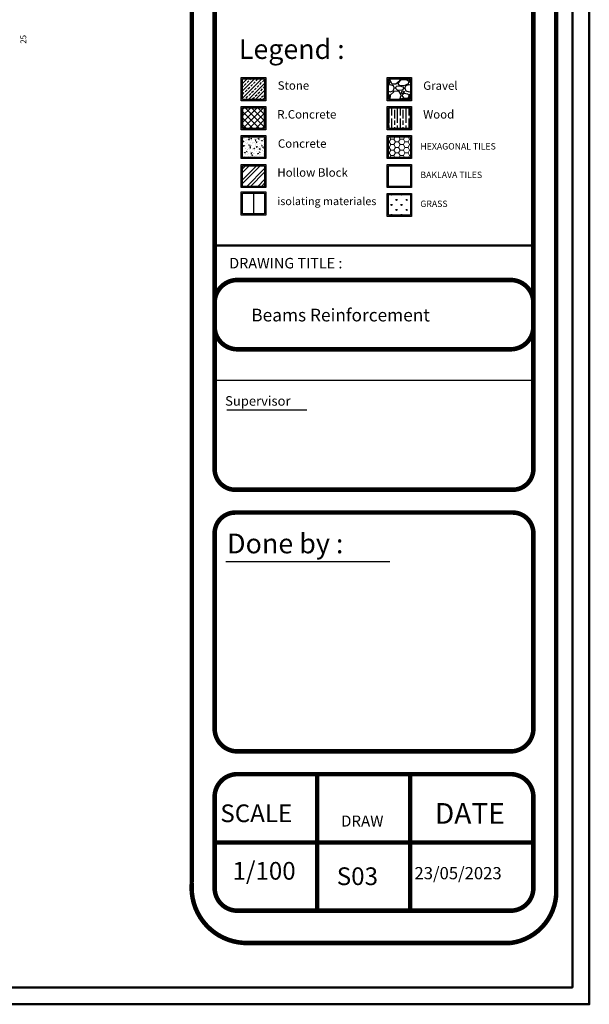
# Model space of a CAD drawing. Units: millimetres. Extents: x -1338 to 2185, y 293 to 3059.
# Drawn here: x 734 to 767, y 977 to 1035 of the extents above; entities that cross this region are included whole.
import ezdxf

# ---------------------------------------------------------------- set-up
doc = ezdxf.new("R2010")
doc.units = ezdxf.units.MM
doc.layers.add('BarSegTxt', color=254, linetype='Continuous')
doc.layers.add('ext wall', color=12, linetype='Continuous', lineweight=50)
doc.layers.add('hatch', color=251, linetype='Continuous', lineweight=15)
doc.styles.add('Roman', font='timesbd.ttf')
doc.styles.add('ROMANC', font='romanc.shx', dxfattribs={"height": 0.26})
doc.styles.add('Txt-shx', font='Txt.shx')
doc.linetypes.add('BATTING', pattern='A,0.00254,-2.54,[134,ltypeshp.shx,S=2.54,R=0,X=-2.54,Y=0],-5.08,[134,ltypeshp.shx,S=2.54,R=180,X=2.54,Y=0],-2.54', length=10.16254)

msp = doc.modelspace()

# ---------------------------------------------------------------- hatches: boundary and pattern name
h = msp.add_hatch()
h.set_pattern_fill('ANSI33', color=256, scale=1.215619, style=0)
h.set_pattern_definition([(45, (422.07272, 813.16577), (-0.21489313, 0.21489313), []), (45, (422.2876, 813.16577), (-0.21489313, 0.21489313), [0.15195239, -0.0759762])])
h.paths.add_polyline_path([(746.9381895, 1030.0709569), (748.2379078, 1030.0709569), (748.2379078, 1031.288632), (746.9381895, 1031.288632)])
h = msp.add_hatch()
h.set_pattern_fill('GRAVEL', color=256, scale=0.044477)
h.set_pattern_definition([(228.0127875, (-1902.92091, -2844.21196), (-9.037779671, -10.1675021284), [0.15198834, -15.0468729]), (184.969741, (-1903.02258, -2844.32493), (13.5566695, 1.12972252314), [0.26081676, -25.82085152]), (132.5104471, (-1903.28242, -2844.34753), (11.2972245926, -12.4269470422), [0.18390526, -18.20664397]), (267.273689, (-1903.72301, -2844.62996), (1.12972246115, 22.5944491755), [0.2375106, -23.51354397]), (292.8336542, (-1903.734307, -2844.8672), (-5.6486122944, 13.55666950516), [0.23289793, -23.0569272]), (357.273689, (-1903.64393, -2845.081846), (-22.5944491755, 1.12972246115), [0.2375106, -23.51354397]), (37.6942405, (-1903.406688, -2845.093144), (-14.6863919635, -11.29722458864), [0.3140956, -31.09543958]), (72.2553284, (-1903.15815, -2844.90109), (7.9080572136, 24.8538940925), [0.2965386, -29.35733102]), (121.4295656, (-1903.06777, -2844.61866), (-9.0377796715, 14.68639196335), [0.23831495, -23.59320642]), (175.2363583, (-1903.19204, -2844.41531), (12.4269470464, -1.1297224607), [0.27207332, -13.33158652]), (222.3974378, (-1903.463174, -2844.392716), (-13.55666950493, -12.42694704705), [0.3518498, -34.83315622]), (138.8140748, (-1902.60458, -2844.64125), (-7.908057211, 6.7783347532), [0.12009063, -11.88902384]), (171.4692344, (-1902.69496, -2844.562174), (14.68639196453, -2.259444915), [0.22847168, -22.6187511]), (225, (-1902.9209, -2844.5283), (-2e-16, -1.12972246), [0.15976648, -1.43790234]), (203.1985905, (-1902.99999, -2844.39272), (5.648612294, 2.259444917), [0.0860374, -8.51767252]), (291.8014095, (-1903.07907, -2844.4266), (-1.129722459, 3.389167376), [0.1216745, -5.96206713]), (30.9637565, (-1903.03388, -2844.53958), (3.3891673764, 2.2594449174), [0.19762122, -6.3897361]), (161.565051, (-1902.86442, -2844.4379), (2.259444918, -1.12972246), [0.14289972, -3.42959637]), (16.3895403, (-1903.73431, -2844.42661), (11.2972245878, 3.3891673763), [0.20018682, -19.81854615]), (70.346176, (-1903.542254, -2844.37012), (-4.5188898355, -12.4269470464), [0.16794567, -16.62658607]), (293.1985905, (-1902.86442, -2844.21196), (-2.259444917, 5.648612294), [0.17207368, -8.43163624]), (343.6104597, (-1902.79664, -2844.37012), (-11.297224588, 3.38916737555), [0.20018682, -19.81854615]), (339.4439548, (-1903.73431, -2845.12704), (-5.648612294, 2.2594449176), [0.19304697, -9.45930595]), (294.7751406, (-1903.55355, -2845.19482), (-5.6486123006, 12.4269470435), [0.1617514, -16.01341261]), (66.8014095, (-1902.85312, -2845.34168), (2.259444917, 5.648612294), [0.17207368, -8.43163624]), (17.3540246, (-1902.78534, -2845.18352), (-14.6863919638, -4.5188898361), [0.1893765, -18.74822277]), (69.4439548, (-1903.40669, -2845.34168), (-2.2594449176, -5.648612294), [0.0965235, -9.55582943]), (101.3099325, (-1902.9209, -2845.34168), (-1.129722459, 4.518889835), [0.05760455, -5.70287231]), (165.9637565, (-1902.9322, -2845.2852), (3.389167376, -1.129722459), [0.23289793, -4.4250671]), (186.009006, (-1903.15815, -2845.22871), (11.29722458774, 1.1297224594), [0.21583348, -21.3674838]), (303.6900675, (-1903.03388, -2844.64125), (-1.129722459, 2.259444917), [0.16293083, -3.91034142]), (353.1572266, (-1902.9435, -2844.77682), (19.20528179938, -2.25944491655), [0.28445734, -28.16122734]), (60.945396, (-1902.66107, -2844.81071), (-4.5188898352, -7.9080572114), [0.1163117, -11.5148929]), (90, (-1902.6046, -2844.709), (-1.12972246, 1.12972246), [0.06778335, -1.0619391]), (120.2564372, (-1903.18074, -2845.19482), (4.5188898346, -7.9080572118), [0.15694556, -15.53766042]), (48.0127875, (-1903.25982, -2845.05925), (9.037779671, 10.1675021284), [0.30397668, -14.89488456]), (0, (-1903.0565, -2844.8333), (1.12972246, 1.12972246), [0.29372784, -0.83599462]), (325.3048465, (-1902.762746, -2844.83331), (11.2972245921, -7.9080572053), [0.17862494, -17.68385553]), (254.054604, (-1902.61588, -2844.93498), (-1.1297224587, -4.518889835), [0.16448985, -8.0600138]), (207.6459754, (-1902.66107, -2845.093144), (-21.4647267176, -11.2972245863), [0.26781765, -26.51399208]), (175.4260787, (-1902.898312, -2845.217413), (-14.68639196414, 1.1297224588), [0.28333326, -28.04996186])])
h.paths.add_polyline_path([(756.8469703, 1031.288632), (755.547252, 1031.288632), (755.547252, 1030.0709569), (756.8469703, 1030.0709569)])
h = msp.add_hatch()
h.set_pattern_fill('ANSI37', color=256, scale=0.084248, style=0)
h.set_pattern_definition([(45, (3525.7707, -345.2757), (-0.189143136, 0.189143136), []), (135, (3525.7707, -345.2757), (-0.189143136, -0.189143136), [])])
h.paths.add_polyline_path([(748.2379078, 1029.5795385), (746.9381895, 1029.5795385), (746.9381895, 1028.3618634), (748.2379078, 1028.3618634)])
h = msp.add_hatch()
h.set_pattern_fill('GOST_WOOD', color=256, scale=0.084284, style=0)
h.set_pattern_definition([(90, (-1920.95243, -2858.7541), (0.50570647, 0), [0.84284412, -0.16856882]), (90, (-1920.78386, -2858.9227), (0.50570647, 0), [0.50570647, -0.12642662, 0.252853235, -0.12642662]), (90, (-1920.6153, -2859.17553), (0.50570647, 0), [0.84284412, -0.16856882])])
h.paths.add_polyline_path([(756.8469703, 1029.5795385), (755.547252, 1029.5795385), (755.547252, 1028.3618634), (756.8469703, 1028.3618634)])
h = msp.add_hatch()
h.set_pattern_fill('AR-CONC', color=256, scale=0.002106, style=0)
h.set_pattern_definition([(50, (3525.7707, -344.92816), (0.38371934, -0.033571076), [0.04012332, -0.4413565]), (355, (3525.7707, -344.92816), (-0.074228825, 0.40240559), [0.032098655, -0.3530852]), (100.451, (3525.80267, -344.93096), (0.309491903, 0.368832682), [0.034099555, -0.375095105]), (46.1842, (3525.7707, -344.82117), (0.57094964, -0.08855001), [0.06018498, -0.66203475]), (96.6356, (3525.81827, -344.82855), (0.50002339, 0.52113041), [0.05114933, -0.56264266]), (351.184, (3525.7707, -344.82117), (0.50002418, 0.52112949), [0.04814798, -0.5296278]), (21, (3525.8242, -344.84792), (0.319332917, -0.215392753), [0.04012332, -0.4413565]), (326, (3525.8242, -344.8479), (0.13016811, 0.38793871), [0.032098655, -0.3530852]), (71.4514, (3525.8508, -344.86587), (0.449500146, 0.17254682), [0.034099555, -0.375095105]), (37.5, (3525.77069, -344.92816), (0.00650525, 0.178090747), [0, -0.34880538, 0, -0.358434976, 0, -0.354422645]), (7.5, (3525.7707, -344.92816), (0.140736304, 0.211001422), [0, -0.204361434, 0, -0.340780716, 0, -0.135081838]), (327.5, (3525.65139, -344.92816), (0.285582394, -0.012065943), [0, -0.133744394, 0, -0.41728251, 0, -0.553701792]), (317.5, (3525.5979, -344.92816), (0.311991301, 0.053553553), [0, -0.173867712, 0, -0.277118385, 0, -0.39320852])])
h.paths.add_polyline_path([(748.2379078, 1027.8704449), (746.9381895, 1027.8704449), (746.9381895, 1026.6527698), (748.2379078, 1026.6527698)])
h = msp.add_hatch()
h.set_pattern_fill('ANSI32', color=256, scale=1.215619, style=0)
h.set_pattern_definition([(45, (422.0727, 813.28715), (-0.3223397, 0.3223397), []), (45, (422.2876, 813.28715), (-0.3223397, 0.3223397), [])])
h.paths.add_polyline_path([(746.9381895, 1026.1613513), (746.9381895, 1024.9436762), (748.2379078, 1024.9436762), (748.2379078, 1026.1613513)])
h = msp.add_hatch()
h.set_pattern_fill('GRASS', color=256, scale=0.016696)
h.set_pattern_definition([(90, (64.8184, 443.86005), (-0.2998732, 0.2998732), [0.07951589, -0.5202305]), (45, (64.8184, 443.86005), (-0.2998732, 0.2998732), [0.07951589, -0.34456886]), (135, (64.8184, 443.86005), (-0.2998732, -0.2998732), [0.07951589, -0.34456886])])
h.paths.add_polyline_path([(756.8469703, 1024.4522578), (755.547252, 1024.4522578), (755.547252, 1023.2345827), (756.8469703, 1023.2345827)])
at = {"layer": 'hatch'}
h = msp.add_hatch(dxfattribs=at)
h.set_pattern_fill('HONEY', color=5, scale=0.058437)
h.set_pattern_definition([(0, (-4903.9355, -3471.30833), (0.2783056144, 0.1606798207), [0.185537076, -0.371074153]), (120, (-4903.9355, -3471.30833), (-0.2783056138, 0.1606798217), [0.185537076, -0.371074153]), (60, (-4903.9355, -3471.30833), (6e-10, 0.3213596424), [-0.371074153, 0.185537076])])
h.paths.add_polyline_path([(756.8469703, 1027.8704449), (755.547252, 1027.8704449), (755.547252, 1026.6527698), (756.8469703, 1026.6527698)])

# ---------------------------------------------------------------- linework, layer by layer
at = {"linetype": 'BATTING', "ltscale": 0.02}
msp.add_line((747.5880486, 1024.5379972), (747.5880486, 1023.3203221), dxfattribs=at)
at = {"color": 0}
msp.add_line((764.1032435, 1013.4799217), (745.2923407, 1013.4799217), dxfattribs=at)
for p, q in [((746.0188915, 1011.7533438), (750.7326479, 1011.7533438)), ((745.9457853, 1002.802014), (755.6251919, 1002.802014))]:
    msp.add_line(p, q)
at = {"color": 0, "const_width": 0.2687272}
for points in [[(747.3007385, 980.2735447), (762.7596076, 980.2735447, 0.3541622127), (765.4468794, 983.0746925), (765.4468794, 1085.3677113, 0.4142135624), (762.7596076, 1088.0549831), (746.6359767, 1088.0549831, 0.4142135624), (743.9487048, 1085.3677113), (743.9487048, 983.8311963, 0.4504913509)], [(762.7596076, 1086.7113472), (746.6359767, 1086.7113472, 0.4142135624), (745.2923407, 1085.3677113), (745.2923407, 1016.6671639, 0.4142135624), (746.6359767, 1015.323528), (762.7596076, 1015.323528, 0.4142135624), (764.1032435, 1016.6671639), (764.1032435, 1085.3677113, 0.4142135624)], [(746.5192621, 1007.0297237), (762.8763221, 1007.0297237, 0.4142135624), (764.1032435, 1008.2566451), (764.1032435, 1018.0710703, 0.4142135624), (762.7596076, 1019.4147062), (746.6359767, 1019.4147062, 0.4142135624), (745.2923407, 1018.0710703), (745.2923407, 1008.2566451, 0.4142135624)], [(764.1032435, 992.9279722), (764.1032435, 1004.4591664, 0.4142135624), (762.8763221, 1005.6860878), (746.5192621, 1005.6860878, 0.4142135624), (745.2923407, 1004.4591664), (745.2923407, 992.9279722, 0.4142135624), (746.6359767, 991.5843363), (762.7596076, 991.5843363, 0.4142135624)], [(746.6359767, 982.1788849), (762.7596076, 982.1788849, 0.4142135624), (764.1032435, 983.5225208), (764.1032435, 988.8970645, 0.4142135624), (762.7596076, 990.2407004), (746.6359767, 990.2407004, 0.4142135624), (745.2923407, 988.8970645), (745.2923407, 983.5225208, 0.4142135624)]]:
    msp.add_lwpolyline(points, format="xyb", close=True, dxfattribs=at)
for points in [[(748.3108449, 1031.3615692), (748.3108449, 1029.9980198), (746.8652523, 1029.9980198), (746.8652523, 1031.3615692)], [(748.2379078, 1031.288632), (748.2379078, 1030.0709569), (746.9381895, 1030.0709569), (746.9381895, 1031.288632)], [(756.9199074, 1031.3615692), (756.9199074, 1029.9980198), (755.4743148, 1029.9980198), (755.4743148, 1031.3615692)], [(756.8469703, 1031.288632), (756.8469703, 1030.0709569), (755.547252, 1030.0709569), (755.547252, 1031.288632)], [(748.3108449, 1029.6524756), (748.3108449, 1028.2889262), (746.8652523, 1028.2889262), (746.8652523, 1029.6524756)], [(748.2379078, 1029.5795385), (746.9381895, 1029.5795385), (746.9381895, 1028.3618634), (748.2379078, 1028.3618634)], [(748.2379078, 1029.5795385), (748.2379078, 1028.3618634), (746.9381895, 1028.3618634), (746.9381895, 1029.5795385)], [(756.9199074, 1029.6524756), (756.9199074, 1028.2889262), (755.4743148, 1028.2889262), (755.4743148, 1029.6524756)], [(756.8469703, 1029.5795385), (755.547252, 1029.5795385), (755.547252, 1028.3618634), (756.8469703, 1028.3618634)], [(756.8469703, 1029.5795385), (756.8469703, 1028.3618634), (755.547252, 1028.3618634), (755.547252, 1029.5795385)], [(748.3108449, 1027.943382), (748.3108449, 1026.5798327), (746.8652523, 1026.5798327), (746.8652523, 1027.943382)], [(748.2379078, 1027.8704449), (748.2379078, 1026.6527698), (746.9381895, 1026.6527698), (746.9381895, 1027.8704449)], [(756.9199074, 1027.943382), (756.9199074, 1026.5798327), (755.4743148, 1026.5798327), (755.4743148, 1027.943382)], [(756.8469703, 1027.8704449), (756.8469703, 1026.6527698), (755.547252, 1026.6527698), (755.547252, 1027.8704449)], [(748.3108449, 1026.2342885), (748.3108449, 1024.8707391), (746.8652523, 1024.8707391), (746.8652523, 1026.2342885)], [(748.2379078, 1026.1613513), (748.2379078, 1024.9436762), (746.9381895, 1024.9436762), (746.9381895, 1026.1613513)], [(756.9199074, 1026.2342885), (756.9199074, 1024.8707391), (755.4743148, 1024.8707391), (755.4743148, 1026.2342885)], [(756.8469703, 1026.1613513), (756.8469703, 1024.9436762), (755.547252, 1024.9436762), (755.547252, 1026.1613513)], [(748.3108449, 1024.6109343), (748.3108449, 1023.247385), (746.8652523, 1023.247385), (746.8652523, 1024.6109343)], [(748.2379078, 1024.5379972), (748.2379078, 1023.3203221), (746.9381895, 1023.3203221), (746.9381895, 1024.5379972)], [(756.9199074, 1024.5251949), (756.9199074, 1023.1616455), (755.4743148, 1023.1616455), (755.4743148, 1024.5251949)], [(756.8469703, 1024.4522578), (756.8469703, 1023.2345827), (755.547252, 1023.2345827), (755.547252, 1024.4522578)]]:
    msp.add_lwpolyline(points, close=True)
at = {"color": 0}
for points, const_width in [([(745.2923407, 1021.4539127), (764.1032435, 1021.4539127)], 0.1343636), ([(751.3425924, 990.2407004), (751.3425924, 982.1788849)], 0.2542046), ([(756.8371588, 990.2407004), (756.8371588, 982.1788849)], 0.2542046), ([(764.1032435, 986.2097927), (745.2923407, 986.2097927)], 0.2542046)]:
    msp.add_lwpolyline(points, dxfattribs=dict(at, const_width=const_width))
at = {"layer": 'ext wall', "lineweight": 50}
for points in [[(605.203032, 1091.4527264), (767.403032, 1091.4527264), (767.403032, 976.6527264), (605.203032, 976.6527264)], [(606.203032, 1090.4527264), (766.403032, 1090.4527264), (766.403032, 977.6527264), (606.203032, 977.6527264)]]:
    msp.add_lwpolyline(points, close=True, dxfattribs=at)

# ---------------------------------------------------------------- texts
at = {"color": 0, "style": 'ROMANC'}
for s, height, p in [('DRAWING TITLE :', 0.62234765, (746.1568618, 1020.0981666)), ('Beams Reinforcement', 0.748933528, (747.4547013, 1016.969679)), ('Supervisor', 0.5631823, (745.9127069, 1011.9929182)), ('Done by :', 1.16432193, (746.0261998, 1003.276851)), ('SCALE', 1.04554405, (745.6304311, 987.4072519)), ('DATE', 1.21942117, (758.2896608, 987.3129389)), ('DRAW', 0.65346503, (752.7510727, 987.1457767))]:
    msp.add_text(s, height=height, dxfattribs=at).set_placement(p)
at = {"color": 0, "ltscale": 0.3, "attachment_point": 1, "style": 'Roman'}
for s, insert, char_height, width in [('Legend :', (746.7253003, 1033.6244298), 1.15883209, 17.81338252), ('Stone', (749.0146383, 1031.1459874), 0.49632793, 7.629474051), ('Gravel', (757.6021509, 1031.1367942), 0.49632793, 7.629474051), ('Wood', (757.5983526, 1029.4419379), 0.49632793, 7.629474051), ('R.Concrete', (748.9892902, 1029.4419379), 0.49632793, 7.629474051), ('Concrete', (749.0251003, 1027.7193961), 0.49632793, 7.629474051), ('HEXAGONAL TILES', (757.4366868, 1027.4937906), 0.377075044, 5.79633761), ('Hollow Block', (748.9930884, 1026.0095136), 0.496327933, 7.629474051), ('BAKLAVA TILES', (757.4328841, 1025.8121097), 0.377075044, 5.79633761), ('isolating materiales', (748.9930884, 1024.2999941), 0.465563248, 7.156564205), ('GRASS', (757.4328841, 1024.1030162), 0.37707504, 5.79633761)]:
    msp.add_mtext(s, dxfattribs=dict(at, insert=insert, char_height=char_height, width=width))
at = {"color": 0, "attachment_point": 1, "style": 'ROMANC'}
for s, insert, char_height, width in [('1/100', (746.3500036, 985.0559852), 1.04554405, 3.437657215), ('S03', (752.5009607, 984.7370354), 1.04554405, 1.988716987), ('23/05/2023', (757.0862512, 984.7558258), 0.72204758, 1.373398179)]:
    msp.add_mtext(s, dxfattribs=dict(at, insert=insert, char_height=char_height, width=width))
at = {"layer": 'BarSegTxt', "style": 'Txt-shx'}
msp.add_text('25', height=0.34, rotation=90, dxfattribs=at).set_placement((734.1748054, 1033.3648137))

doc.saveas('drawing.dxf')
